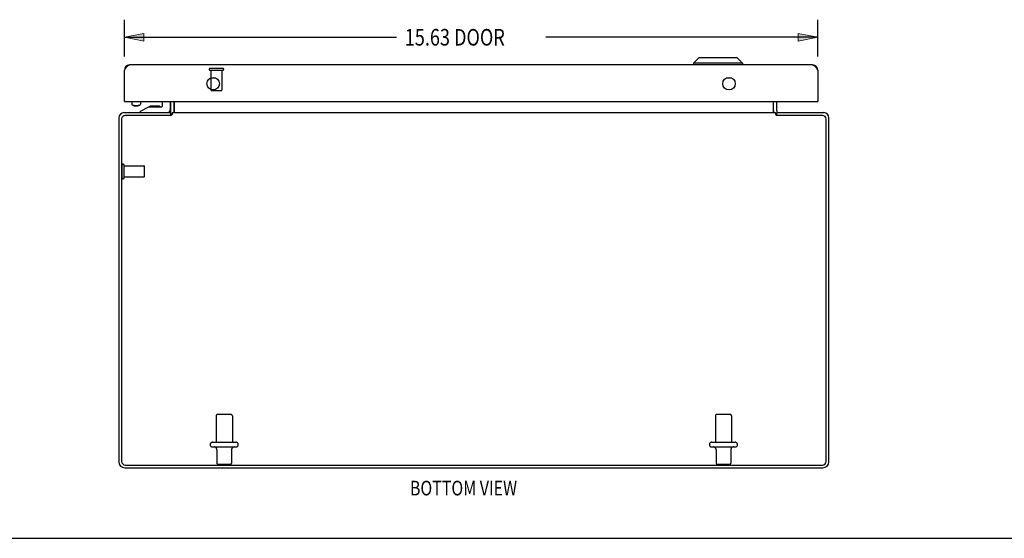
# Model space of a CAD drawing. Units: inches. Extents: x -33.1 to 41.6, y -18.7 to 29.7.
# Drawn here: x -18 to 4.2, y -18.7 to -7 of the extents above; entities that cross this region are included whole.
import ezdxf

# ---------------------------------------------------------------- set-up
doc = ezdxf.new("R2010")
doc.units = ezdxf.units.IN
doc.header["$MEASUREMENT"] = 0
for name, pattern in [('AI-Linetype-1604', [3.378239, 1.68912, -1.68912]), ('AI-Linetype-1605', [3.378239, 1.68912, -1.68912]), ('AI-Linetype-1606', [3.378239, 1.68912, -1.68912]), ('AI-Linetype-1607', [3.378239, 1.68912, -1.68912]), ('AI-Linetype-1608', [3.378239, 1.68912, -1.68912]), ('AI-Linetype-1609', [3.378239, 1.68912, -1.68912]), ('AI-Linetype-1610', [3.378239, 1.68912, -1.68912]), ('AI-Linetype-1611', [3.378239, 1.68912, -1.68912]), ('AI-Linetype-1612', [3.378239, 1.68912, -1.68912]), ('AI-Linetype-1613', [3.378239, 1.68912, -1.68912]), ('AI-Linetype-1614', [3.378239, 1.68912, -1.68912]), ('AI-Linetype-1615', [3.378239, 1.68912, -1.68912]), ('AI-Linetype-1616', [3.378239, 1.68912, -1.68912]), ('AI-Linetype-1617', [3.378239, 1.68912, -1.68912]), ('AI-Linetype-1768', [3.378239, 1.68912, -1.68912]), ('AI-Linetype-1769', [3.378239, 1.68912, -1.68912]), ('AI-Linetype-1770', [3.378239, 1.68912, -1.68912]), ('AI-Linetype-1771', [3.378239, 1.68912, -1.68912]), ('AI-Linetype-1772', [3.378239, 1.68912, -1.68912]), ('AI-Linetype-1773', [3.378239, 1.68912, -1.68912]), ('AI-Linetype-1774', [3.378239, 1.68912, -1.68912]), ('AI-Linetype-1775', [3.378239, 1.68912, -1.68912]), ('AI-Linetype-1776', [3.378239, 1.68912, -1.68912]), ('AI-Linetype-1777', [3.378239, 1.68912, -1.68912]), ('AI-Linetype-1778', [3.378239, 1.68912, -1.68912]), ('AI-Linetype-1779', [3.378239, 1.68912, -1.68912]), ('AI-Linetype-1780', [3.378239, 1.68912, -1.68912]), ('AI-Linetype-1781', [3.378239, 1.68912, -1.68912]), ('AI-Linetype-1782', [3.378239, 1.68912, -1.68912]), ('AI-Linetype-1783', [3.378239, 1.68912, -1.68912]), ('AI-Linetype-1784', [3.378239, 1.68912, -1.68912]), ('AI-Linetype-1785', [3.378239, 1.68912, -1.68912]), ('AI-Linetype-1786', [3.378239, 1.68912, -1.68912]), ('AI-Linetype-1787', [3.378239, 1.68912, -1.68912]), ('AI-Linetype-1788', [3.378239, 1.68912, -1.68912]), ('AI-Linetype-1789', [3.378239, 1.68912, -1.68912]), ('AI-Linetype-1790', [3.378239, 1.68912, -1.68912]), ('AI-Linetype-1791', [3.378239, 1.68912, -1.68912]), ('AI-Linetype-41', [3.378239, 1.68912, -1.68912]), ('AI-Linetype-42', [3.378239, 1.68912, -1.68912]), ('AI-Linetype-43', [3.378239, 1.68912, -1.68912]), ('AI-Linetype-44', [3.378239, 1.68912, -1.68912]), ('AI-Linetype-45', [3.378239, 1.68912, -1.68912]), ('AI-Linetype-46', [3.378239, 1.68912, -1.68912]), ('AI-Linetype-47', [3.378239, 1.68912, -1.68912]), ('AI-Linetype-48', [3.378239, 1.68912, -1.68912]), ('AI-Linetype-49', [3.378239, 1.68912, -1.68912]), ('AI-Linetype-50', [3.378239, 1.68912, -1.68912]), ('AI-Linetype-51', [3.378239, 1.68912, -1.68912]), ('AI-Linetype-52', [3.378239, 1.68912, -1.68912]), ('AI-Linetype-53', [3.378239, 1.68912, -1.68912]), ('AI-Linetype-54', [3.378239, 1.68912, -1.68912]), ('AI-Linetype-55', [3.378239, 1.68912, -1.68912]), ('AI-Linetype-56', [3.378239, 1.68912, -1.68912])]:
    doc.linetypes.add(name, pattern=pattern)
doc.layers.add('DEFAULT_2', color=7, linetype='Continuous')
doc.layers.add('DIMENSIONS', color=7, linetype='Continuous')

# ---------------------------------------------------------------- blocks, each defined once
blk = doc.blocks.new('block 44')
at = {"layer": 'DIMENSIONS', "color": 2, "insert": (-9.342, -7.577), "char_height": 0.37363, "attachment_point": 7}
blk.add_mtext('\\fMyriad Pro|b0|i0|c0|p34;\\W0.8;15.63 DOOR', dxfattribs=at)
blk = doc.blocks.new('block 45')
at = {"layer": 'DIMENSIONS', "color": 2, "lineweight": 25}
blk.add_lwpolyline([(-15.66, -7.824), (-15.66, -6.995)], dxfattribs=at)
blk = doc.blocks.new('block 46')
at = {"layer": 'DIMENSIONS', "color": 2, "lineweight": 25}
blk.add_lwpolyline([(-0.035, -7.824), (-0.035, -6.995)], dxfattribs=at)
blk = doc.blocks.new('block 47')
at = {"layer": 'DIMENSIONS', "color": 2, "lineweight": 25}
blk.add_lwpolyline([(-15.66, -7.39), (-9.529, -7.39)], dxfattribs=at)
blk = doc.blocks.new('block 48')
at = {"layer": 'DIMENSIONS', "color": 2, "lineweight": 25}
blk.add_lwpolyline([(-0.035, -7.39), (-6.167, -7.39)], dxfattribs=at)
blk = doc.blocks.new('block 50')
at = {"layer": 'DIMENSIONS'}
h = blk.add_hatch(color=2, dxfattribs=at)
h.dxf.hatch_style = 2
h.paths.add_polyline_path([(-15.66, -7.39), (-15.221, -7.478), (-15.221, -7.302)])
at = {"layer": 'DIMENSIONS', "lineweight": 0}
blk.add_lwpolyline([(-15.66, -7.39), (-15.221, -7.478), (-15.221, -7.302), (-15.66, -7.39)], dxfattribs=at)
blk = doc.blocks.new('block 49')
at = {"layer": 'DIMENSIONS'}
blk.add_blockref('block 50', (0, 0), dxfattribs=at)
blk = doc.blocks.new('block 52')
at = {"layer": 'DIMENSIONS'}
h = blk.add_hatch(color=2, dxfattribs=at)
h.dxf.hatch_style = 2
h.paths.add_polyline_path([(-0.035, -7.39), (-0.475, -7.302), (-0.475, -7.478)])
at = {"layer": 'DIMENSIONS', "lineweight": 0}
blk.add_lwpolyline([(-0.035, -7.39), (-0.475, -7.302), (-0.475, -7.478), (-0.035, -7.39)], dxfattribs=at)
blk = doc.blocks.new('block 51')
at = {"layer": 'DIMENSIONS'}
blk.add_blockref('block 52', (0, 0), dxfattribs=at)
blk = doc.blocks.new('block 43')
at = {"layer": 'DIMENSIONS'}
for name in ['block 45', 'block 46', 'block 49', 'block 44', 'block 51', 'block 47', 'block 48']:
    blk.add_blockref(name, (0, 0), dxfattribs=at)
blk = doc.blocks.new('block 184')
at = {"layer": 'DIMENSIONS', "color": 2, "insert": (-9.226, -17.71), "char_height": 0.32967, "attachment_point": 7}
blk.add_mtext('\\fMyriad Pro|b0|i0|c0|p34;\\W0.8;BOTTOM VIEW', dxfattribs=at)
blk = doc.blocks.new('block 191')
at = {"color": 7, "lineweight": 25}
blk.add_lwpolyline([(-33.113, -18.676), (41.613, -18.676)], dxfattribs=at)
blk = doc.blocks.new('block 545')
at = {"color": 3, "lineweight": 25}
blk.add_lwpolyline([(-15.66, -8.132), (-15.653, -8.121), (-15.65, -8.115), (-15.646, -8.109), (-15.643, -8.104), (-15.639, -8.099), (-15.636, -8.093), (-15.632, -8.088), (-15.628, -8.083), (-15.625, -8.078), (-15.621, -8.073), (-15.618, -8.068), (-15.614, -8.064), (-15.611, -8.059), (-15.607, -8.055), (-15.604, -8.051), (-15.6, -8.047), (-15.597, -8.043), (-15.593, -8.04), (-15.589, -8.036), (-15.586, -8.033), (-15.582, -8.03), (-15.579, -8.028), (-15.575, -8.025), (-15.572, -8.023), (-15.568, -8.021), (-15.565, -8.019), (-15.561, -8.018), (-15.558, -8.017), (-15.554, -8.016), (-15.55, -8.015), (-15.547, -8.015), (-15.543, -8.015)], dxfattribs=at)
blk = doc.blocks.new('block 546')
at = {"color": 3, "lineweight": 25}
blk.add_lwpolyline([(-15.785, -9.205), (-15.785, -16.952)], dxfattribs=at)
blk = doc.blocks.new('block 547')
at = {"color": 3, "lineweight": 25}
blk.add_lwpolyline([(-15.722, -9.231), (-15.722, -16.945)], dxfattribs=at)
blk = doc.blocks.new('block 548')
at = {"color": 253, "linetype": 'AI-Linetype-41', "lineweight": 25}
blk.add_lwpolyline([(-15.667, -10.537), (-15.667, -10.289)], dxfattribs=at)
blk = doc.blocks.new('block 549')
at = {"color": 3, "lineweight": 25}
blk.add_lwpolyline([(-15.66, -8.84), (-15.66, -8.132)], dxfattribs=at)
blk = doc.blocks.new('block 550')
at = {"color": 7, "lineweight": 25}
blk.add_lwpolyline([(-15.493, -8.84), (-15.493, -8.888)], dxfattribs=at)
blk = doc.blocks.new('block 551')
at = {"color": 7, "lineweight": 25}
blk.add_lwpolyline([(-15.3, -9.088), (-15.3, -9.058)], dxfattribs=at)
blk = doc.blocks.new('block 552')
at = {"color": 7, "lineweight": 25}
blk.add_lwpolyline([(-15.297, -8.84), (-15.297, -8.888)], dxfattribs=at)
blk = doc.blocks.new('block 553')
at = {"color": 7, "lineweight": 25}
blk.add_lwpolyline([(-15.297, -8.888), (-15.298, -8.894), (-15.304, -8.905), (-15.315, -8.916)], dxfattribs=at)
blk = doc.blocks.new('block 554')
at = {"color": 3, "lineweight": 25}
blk.add_lwpolyline([(-14.583, -9.126), (-14.585, -9.128), (-14.588, -9.13), (-14.59, -9.133), (-14.592, -9.135), (-14.594, -9.137), (-14.596, -9.139), (-14.601, -9.143)], dxfattribs=at)
blk = doc.blocks.new('block 555')
at = {"color": 7, "lineweight": 25}
blk.add_lwpolyline([(-14.802, -8.943), (-14.802, -8.84)], dxfattribs=at)
blk = doc.blocks.new('block 556')
at = {"color": 7, "lineweight": 25}
blk.add_lwpolyline([(-14.632, -8.84), (-14.632, -9.028)], dxfattribs=at)
blk = doc.blocks.new('block 557')
at = {"color": 7, "lineweight": 25}
blk.add_lwpolyline([(-14.61, -9.151), (-14.61, -9.088)], dxfattribs=at)
blk = doc.blocks.new('block 558')
at = {"color": 3, "lineweight": 25}
blk.add_lwpolyline([(-14.61, -9.046), (-14.61, -8.84)], dxfattribs=at)
blk = doc.blocks.new('block 559')
at = {"color": 3, "lineweight": 25}
blk.add_lwpolyline([(-14.583, -9.088), (-14.583, -9.126)], dxfattribs=at)
blk = doc.blocks.new('block 560')
at = {"color": 7, "lineweight": 25}
blk.add_lwpolyline([(-14.535, -9.046), (-14.535, -8.84)], dxfattribs=at)
blk = doc.blocks.new('block 561')
at = {"color": 3, "lineweight": 25}
blk.add_lwpolyline([(-14.533, -9.081), (-14.533, -8.84)], dxfattribs=at)
blk = doc.blocks.new('block 562')
at = {"color": 3, "lineweight": 25}
blk.add_lwpolyline([(-14.601, -9.143), (-14.603, -9.145), (-14.605, -9.147), (-14.607, -9.149), (-14.608, -9.151)], dxfattribs=at)
blk = doc.blocks.new('block 563')
at = {"color": 7, "lineweight": 25}
blk.add_lwpolyline([(-15.336, -8.931), (-15.315, -8.916)], dxfattribs=at)
blk = doc.blocks.new('block 564')
at = {"color": 7, "lineweight": 25}
blk.add_lwpolyline([(-15.315, -8.916), (-15.33, -8.925)], dxfattribs=at)
blk = doc.blocks.new('block 565')
at = {"color": 7, "lineweight": 25}
blk.add_lwpolyline([(-15.336, -8.931), (-15.347, -8.937), (-15.362, -8.942), (-15.378, -8.945), (-15.395, -8.946)], dxfattribs=at)
blk = doc.blocks.new('block 566')
at = {"color": 7, "lineweight": 25}
blk.add_lwpolyline([(-15.3, -9.058), (-15.107, -8.958)], dxfattribs=at)
blk = doc.blocks.new('block 567')
at = {"color": 253, "linetype": 'AI-Linetype-42', "lineweight": 25}
blk.add_lwpolyline([(-13.709, -8.133), (-13.709, -8.58)], dxfattribs=at)
blk = doc.blocks.new('block 568')
at = {"color": 253, "linetype": 'AI-Linetype-43', "lineweight": 25}
blk.add_lwpolyline([(-13.593, -15.918), (-13.593, -16.513)], dxfattribs=at)
blk = doc.blocks.new('block 569')
at = {"color": 253, "linetype": 'AI-Linetype-44', "lineweight": 25}
blk.add_lwpolyline([(-13.576, -16.681), (-13.576, -16.983)], dxfattribs=at)
blk = doc.blocks.new('block 570')
at = {"color": 253, "linetype": 'AI-Linetype-45', "lineweight": 25}
blk.add_lwpolyline([(-13.461, -8.133), (-13.461, -8.58)], dxfattribs=at)
blk = doc.blocks.new('block 571')
at = {"color": 253, "linetype": 'AI-Linetype-46', "lineweight": 25}
blk.add_lwpolyline([(-13.244, -16.681), (-13.244, -16.983)], dxfattribs=at)
blk = doc.blocks.new('block 572')
at = {"color": 3, "lineweight": 25}
blk.add_lwpolyline([(-14.549, -9.086), (-14.552, -9.087), (-14.554, -9.087), (-14.556, -9.088)], dxfattribs=at)
blk = doc.blocks.new('block 573')
at = {"color": 3, "lineweight": 25}
blk.add_lwpolyline([(-14.629, -9.081), (-14.628, -9.08), (-14.627, -9.08), (-14.625, -9.081), (-14.623, -9.082), (-14.62, -9.084), (-14.618, -9.085), (-14.615, -9.086), (-14.612, -9.087), (-14.61, -9.088)], dxfattribs=at)
blk = doc.blocks.new('block 574')
at = {"color": 7, "lineweight": 25}
blk.add_lwpolyline([(-15.33, -8.925), (-15.35, -8.931), (-15.372, -8.935), (-15.395, -8.937)], dxfattribs=at)
blk = doc.blocks.new('block 575')
at = {"color": 253, "linetype": 'AI-Linetype-47', "lineweight": 25}
blk.add_lwpolyline([(-13.227, -15.918), (-13.227, -16.513)], dxfattribs=at)
blk = doc.blocks.new('block 576')
at = {"color": 3, "lineweight": 25}
blk.add_lwpolyline([(-15.649, -17.088), (0.079, -17.088)], dxfattribs=at)
blk = doc.blocks.new('block 577')
at = {"color": 3, "lineweight": 25}
blk.add_lwpolyline([(-15.642, -17.025), (0.072, -17.025)], dxfattribs=at)
blk = doc.blocks.new('block 578')
at = {"color": 253, "linetype": 'AI-Linetype-48', "lineweight": 25}
blk.add_lwpolyline([(-13.593, -16.513), (-13.227, -16.513)], dxfattribs=at)
blk = doc.blocks.new('block 579')
at = {"color": 253, "linetype": 'AI-Linetype-49', "lineweight": 25}
blk.add_lwpolyline([(-2.343, -16.513), (-1.977, -16.513)], dxfattribs=at)
blk = doc.blocks.new('block 580')
at = {"color": 7, "lineweight": 25}
blk.add_lwpolyline([(-14.593, -9.136), (-14.61, -9.11)], dxfattribs=at)
blk = doc.blocks.new('block 581')
at = {"color": 7, "lineweight": 25}
blk.add_lwpolyline([(-15.475, -8.916), (-15.487, -8.905), (-15.493, -8.894), (-15.493, -8.888)], dxfattribs=at)
blk = doc.blocks.new('block 582')
at = {"color": 7, "lineweight": 25}
blk.add_lwpolyline([(-15.455, -8.931), (-15.475, -8.916)], dxfattribs=at)
blk = doc.blocks.new('block 583')
at = {"color": 7, "lineweight": 25}
blk.add_lwpolyline([(-2.718, -7.857), (-2.836, -7.975)], dxfattribs=at)
blk = doc.blocks.new('block 584')
at = {"color": 7, "lineweight": 25}
blk.add_lwpolyline([(-15.441, -8.931), (-15.46, -8.925), (-15.475, -8.916)], dxfattribs=at)
blk = doc.blocks.new('block 585')
at = {"color": 3, "lineweight": 25}
blk.add_lwpolyline([(-1.037, -9.081), (-1.036, -9.08), (-1.034, -9.08), (-1.031, -9.081), (-1.029, -9.082), (-1.026, -9.083), (-1.024, -9.084), (-1.021, -9.086)], dxfattribs=at)
blk = doc.blocks.new('block 586')
at = {"color": 3, "lineweight": 25}
blk.add_lwpolyline([(-14.533, -9.081), (-14.535, -9.08), (-14.537, -9.08), (-14.54, -9.081), (-14.542, -9.082), (-14.544, -9.083), (-14.547, -9.084), (-14.549, -9.086)], dxfattribs=at)
blk = doc.blocks.new('block 587')
at = {"color": 253, "linetype": 'AI-Linetype-50', "lineweight": 25}
blk.add_lwpolyline([(-15.667, -10.537), (-15.22, -10.537)], dxfattribs=at)
blk = doc.blocks.new('block 588')
at = {"color": 253, "linetype": 'AI-Linetype-51', "lineweight": 25}
blk.add_lwpolyline([(-15.667, -10.289), (-15.22, -10.289)], dxfattribs=at)
blk = doc.blocks.new('block 589')
at = {"color": 7, "lineweight": 25}
blk.add_lwpolyline([(-0.037, -8.11), (-0.048, -8.112)], dxfattribs=at)
blk = doc.blocks.new('block 590')
at = {"color": 7, "lineweight": 25}
blk.add_lwpolyline([(-15.395, -8.946), (-15.413, -8.945), (-15.429, -8.942), (-15.444, -8.937), (-15.455, -8.931)], dxfattribs=at)
blk = doc.blocks.new('block 591')
at = {"color": 7, "lineweight": 25}
blk.add_lwpolyline([(-15.395, -8.937), (-15.419, -8.935), (-15.441, -8.931)], dxfattribs=at)
blk = doc.blocks.new('block 592')
at = {"color": 7, "lineweight": 25}
blk.add_lwpolyline([(-15.658, -8.11), (-15.648, -8.112)], dxfattribs=at)
blk = doc.blocks.new('block 593')
at = {"color": 3, "lineweight": 25}
blk.add_lwpolyline([(0.072, -9.151), (-0.962, -9.151)], dxfattribs=at)
blk = doc.blocks.new('block 594')
at = {"color": 3, "lineweight": 25}
blk.add_lwpolyline([(-14.608, -9.151), (-15.642, -9.151)], dxfattribs=at)
blk = doc.blocks.new('block 595')
at = {"color": 3, "lineweight": 25}
blk.add_lwpolyline([(-15.668, -9.088), (-14.61, -9.088)], dxfattribs=at)
blk = doc.blocks.new('block 596')
at = {"color": 3, "lineweight": 25}
blk.add_lwpolyline([(-14.583, -9.088), (-0.987, -9.088)], dxfattribs=at)
blk = doc.blocks.new('block 597')
at = {"color": 3, "lineweight": 25}
blk.add_lwpolyline([(-0.96, -9.088), (0.098, -9.088)], dxfattribs=at)
blk = doc.blocks.new('block 598')
at = {"color": 7, "lineweight": 25}
blk.add_lwpolyline([(-15.107, -8.958), (-14.817, -8.958)], dxfattribs=at)
blk = doc.blocks.new('block 599')
at = {"color": 7, "lineweight": 25}
blk.add_lwpolyline([(-14.902, -8.942), (-14.972, -8.942)], dxfattribs=at)
blk = doc.blocks.new('block 600')
at = {"color": 7, "lineweight": 25}
blk.add_lwpolyline([(-15.645, -8.84), (-15.66, -8.84)], dxfattribs=at)
blk = doc.blocks.new('block 601')
at = {"color": 3, "lineweight": 25}
blk.add_lwpolyline([(-15.645, -8.84), (-0.05, -8.84)], dxfattribs=at)
blk = doc.blocks.new('block 602')
at = {"color": 7, "lineweight": 25}
blk.add_lwpolyline([(-0.05, -8.84), (-0.035, -8.84)], dxfattribs=at)
blk = doc.blocks.new('block 603')
at = {"color": 7, "lineweight": 25}
blk.add_lwpolyline([(-0.035, -8.836), (-0.04, -8.836)], dxfattribs=at)
blk = doc.blocks.new('block 604')
at = {"color": 7, "lineweight": 25}
blk.add_lwpolyline([(-15.66, -8.836), (-15.655, -8.836)], dxfattribs=at)
blk = doc.blocks.new('block 605')
at = {"color": 7, "lineweight": 25}
blk.add_lwpolyline([(-14.972, -8.942), (-15.042, -8.942)], dxfattribs=at)
blk = doc.blocks.new('block 606')
at = {"color": 7, "lineweight": 25}
blk.add_lwpolyline([(-0.977, -9.136), (-0.96, -9.11)], dxfattribs=at)
blk = doc.blocks.new('block 607')
at = {"color": 7, "lineweight": 25}
blk.add_lwpolyline([(-1.98, -8.308), (-2.091, -8.308)], dxfattribs=at)
blk = doc.blocks.new('block 608')
at = {"color": 7, "lineweight": 25}
blk.add_lwpolyline([(-13.605, -8.308), (-13.716, -8.308)], dxfattribs=at)
blk = doc.blocks.new('block 609')
at = {"color": 253, "linetype": 'AI-Linetype-52', "lineweight": 25}
blk.add_lwpolyline([(-13.709, -8.133), (-13.461, -8.133)], dxfattribs=at)
blk = doc.blocks.new('block 610')
at = {"color": 7, "lineweight": 25}
blk.add_lwpolyline([(-2.836, -7.975), (-2.836, -8.015)], dxfattribs=at)
blk = doc.blocks.new('block 611')
at = {"color": 3, "lineweight": 25}
blk.add_lwpolyline([(-0.152, -8.015), (-15.543, -8.015)], dxfattribs=at)
blk = doc.blocks.new('block 612')
at = {"color": 7, "lineweight": 25}
blk.add_lwpolyline([(-1.733, -7.975), (-2.836, -7.975)], dxfattribs=at)
blk = doc.blocks.new('block 613')
at = {"color": 7, "lineweight": 25}
blk.add_lwpolyline([(-1.852, -7.857), (-2.718, -7.857)], dxfattribs=at)
blk = doc.blocks.new('block 614')
at = {"color": 3, "lineweight": 25}
blk.add_lwpolyline([(-0.152, -8.015), (-0.149, -8.015), (-0.145, -8.015), (-0.142, -8.016), (-0.138, -8.017), (-0.135, -8.018), (-0.131, -8.019), (-0.128, -8.021), (-0.124, -8.023), (-0.12, -8.025), (-0.117, -8.028), (-0.113, -8.03), (-0.11, -8.033), (-0.106, -8.036), (-0.103, -8.04), (-0.099, -8.043), (-0.096, -8.047), (-0.092, -8.051), (-0.089, -8.055), (-0.085, -8.059), (-0.081, -8.064), (-0.078, -8.068), (-0.074, -8.073), (-0.071, -8.078), (-0.067, -8.083), (-0.064, -8.088), (-0.06, -8.093), (-0.057, -8.099), (-0.053, -8.104), (-0.05, -8.109), (-0.046, -8.115), (-0.042, -8.121)], dxfattribs=at)
blk = doc.blocks.new('block 615')
at = {"color": 253, "linetype": 'AI-Linetype-53', "lineweight": 25}
blk.add_lwpolyline([(-2.343, -15.918), (-2.343, -16.513)], dxfattribs=at)
blk = doc.blocks.new('block 616')
at = {"color": 253, "linetype": 'AI-Linetype-54', "lineweight": 25}
blk.add_lwpolyline([(-2.326, -16.681), (-2.326, -16.983)], dxfattribs=at)
blk = doc.blocks.new('block 617')
at = {"color": 253, "linetype": 'AI-Linetype-55', "lineweight": 25}
blk.add_lwpolyline([(-1.994, -16.681), (-1.994, -16.983)], dxfattribs=at)
blk = doc.blocks.new('block 618')
at = {"color": 253, "linetype": 'AI-Linetype-56', "lineweight": 25}
blk.add_lwpolyline([(-1.977, -15.918), (-1.977, -16.513)], dxfattribs=at)
blk = doc.blocks.new('block 619')
at = {"color": 7, "lineweight": 25}
blk.add_lwpolyline([(-1.733, -7.975), (-1.733, -8.015)], dxfattribs=at)
blk = doc.blocks.new('block 620')
at = {"color": 3, "lineweight": 25}
blk.add_lwpolyline([(-0.941, -9.081), (-0.942, -9.08), (-0.944, -9.08), (-0.946, -9.081), (-0.948, -9.082), (-0.95, -9.084), (-0.953, -9.085), (-0.956, -9.086), (-0.958, -9.087), (-0.96, -9.088)], dxfattribs=at)
blk = doc.blocks.new('block 621')
at = {"color": 3, "lineweight": 25}
blk.add_lwpolyline([(-1.021, -9.086), (-1.019, -9.087), (-1.016, -9.087), (-1.014, -9.088)], dxfattribs=at)
blk = doc.blocks.new('block 622')
at = {"color": 3, "lineweight": 25}
blk.add_lwpolyline([(-1.037, -8.84), (-1.037, -9.081)], dxfattribs=at)
blk = doc.blocks.new('block 623')
at = {"color": 7, "lineweight": 25}
blk.add_lwpolyline([(-1.035, -9.046), (-1.035, -8.84)], dxfattribs=at)
blk = doc.blocks.new('block 624')
at = {"color": 3, "lineweight": 25}
blk.add_lwpolyline([(-0.987, -9.088), (-0.987, -9.126)], dxfattribs=at)
blk = doc.blocks.new('block 625')
at = {"color": 7, "lineweight": 25}
blk.add_lwpolyline([(-0.96, -9.151), (-0.96, -9.088)], dxfattribs=at)
blk = doc.blocks.new('block 626')
at = {"color": 3, "lineweight": 25}
blk.add_lwpolyline([(-0.96, -9.046), (-0.96, -8.84)], dxfattribs=at)
blk = doc.blocks.new('block 627')
at = {"color": 3, "lineweight": 25}
blk.add_lwpolyline([(-0.974, -9.139), (-0.97, -9.143), (-0.968, -9.145), (-0.966, -9.147), (-0.964, -9.149), (-0.962, -9.151)], dxfattribs=at)
blk = doc.blocks.new('block 628')
at = {"color": 7, "lineweight": 25}
blk.add_lwpolyline([(-1.852, -7.857), (-1.733, -7.975)], dxfattribs=at)
blk = doc.blocks.new('block 629')
at = {"color": 3, "lineweight": 25}
blk.add_lwpolyline([(-0.987, -9.126), (-0.985, -9.128), (-0.983, -9.13), (-0.981, -9.133), (-0.979, -9.135), (-0.977, -9.137), (-0.974, -9.139)], dxfattribs=at)
blk = doc.blocks.new('block 630')
at = {"color": 3, "lineweight": 25}
blk.add_lwpolyline([(-0.035, -8.132), (-0.035, -8.84)], dxfattribs=at)
blk = doc.blocks.new('block 631')
at = {"color": 3, "lineweight": 25}
blk.add_lwpolyline([(0.152, -16.945), (0.152, -9.231)], dxfattribs=at)
blk = doc.blocks.new('block 632')
at = {"color": 3, "lineweight": 25}
blk.add_lwpolyline([(0.215, -16.952), (0.215, -9.205)], dxfattribs=at)
blk = doc.blocks.new('block 633')
at = {"color": 3, "lineweight": 25}
blk.add_lwpolyline([(-0.042, -8.121), (-0.035, -8.132)], dxfattribs=at)
blk = doc.blocks.new('block 727')
at = {"color": 3, "lineweight": 25}
blk.add_open_spline([(-15.785, -16.952), (-15.785, -17.027), (-15.724, -17.088), (-15.649, -17.088)], degree=3, dxfattribs=at)
blk = doc.blocks.new('block 728')
at = {"color": 3, "lineweight": 25}
blk.add_open_spline([(-15.722, -16.945), (-15.722, -16.989), (-15.687, -17.025), (-15.642, -17.025)], degree=3, dxfattribs=at)
blk = doc.blocks.new('block 729')
at = {"color": 3, "lineweight": 25}
blk.add_open_spline([(-13.52, -8.437), (-13.52, -8.359), (-13.583, -8.296), (-13.66, -8.296), (-13.738, -8.296), (-13.801, -8.359), (-13.801, -8.437), (-13.801, -8.514), (-13.738, -8.577), (-13.66, -8.577), (-13.583, -8.577), (-13.52, -8.514), (-13.52, -8.437), (-13.52, -8.437), (-13.52, -8.437), (-13.52, -8.437)], degree=3, knots=[0, 0, 0, 0, 1, 1, 1, 2, 2, 2, 3, 3, 3, 4, 4, 4, 5, 5, 5, 5], dxfattribs=at)
blk = doc.blocks.new('block 730')
at = {"color": 7, "lineweight": 25}
blk.add_open_spline([(-14.541, -9.081), (-14.537, -9.07), (-14.535, -9.058), (-14.535, -9.046)], degree=3, dxfattribs=at)
blk = doc.blocks.new('block 731')
at = {"color": 3, "lineweight": 25}
blk.add_open_spline([(-15.543, -8.015), (-15.608, -8.015), (-15.66, -8.067), (-15.66, -8.132)], degree=3, dxfattribs=at)
blk = doc.blocks.new('block 732')
at = {"color": 3, "lineweight": 25}
blk.add_open_spline([(-15.668, -9.088), (-15.733, -9.088), (-15.785, -9.14), (-15.785, -9.205)], degree=3, dxfattribs=at)
blk = doc.blocks.new('block 733')
at = {"color": 7, "lineweight": 25}
blk.add_open_spline([(-14.851, -8.957), (-14.866, -8.947), (-14.884, -8.942), (-14.902, -8.942)], degree=3, dxfattribs=at)
blk = doc.blocks.new('block 734')
at = {"color": 7, "lineweight": 25}
blk.add_open_spline([(-15.042, -8.942), (-15.06, -8.942), (-15.078, -8.947), (-15.093, -8.957)], degree=3, dxfattribs=at)
blk = doc.blocks.new('block 735')
at = {"color": 3, "lineweight": 25}
blk.add_open_spline([(-15.642, -9.151), (-15.687, -9.151), (-15.722, -9.186), (-15.722, -9.231)], degree=3, dxfattribs=at)
blk = doc.blocks.new('block 736')
at = {"color": 7, "lineweight": 25}
blk.add_open_spline([(-14.692, -9.088), (-14.659, -9.088), (-14.632, -9.061), (-14.632, -9.028)], degree=3, dxfattribs=at)
blk = doc.blocks.new('block 737')
at = {"color": 3, "lineweight": 25}
blk.add_open_spline([(-14.652, -9.088), (-14.629, -9.088), (-14.61, -9.069), (-14.61, -9.046)], degree=3, dxfattribs=at)
blk = doc.blocks.new('block 738')
at = {"color": 7, "lineweight": 25}
blk.add_open_spline([(-14.817, -8.958), (-14.809, -8.958), (-14.802, -8.951), (-14.802, -8.943)], degree=3, dxfattribs=at)
blk = doc.blocks.new('block 739')
at = {"color": 3, "lineweight": 25}
blk.add_open_spline([(-15.66, -8.825), (-15.66, -8.833), (-15.654, -8.84), (-15.645, -8.84)], degree=3, dxfattribs=at)
blk = doc.blocks.new('block 740')
at = {"color": 3, "lineweight": 25}
blk.add_open_spline([(0.079, -17.088), (0.154, -17.088), (0.215, -17.027), (0.215, -16.952)], degree=3, dxfattribs=at)
blk = doc.blocks.new('block 741')
at = {"color": 3, "lineweight": 25}
blk.add_open_spline([(0.072, -17.025), (0.116, -17.025), (0.152, -16.989), (0.152, -16.945)], degree=3, dxfattribs=at)
blk = doc.blocks.new('block 742')
at = {"color": 3, "lineweight": 25}
blk.add_open_spline([(-1.895, -8.437), (-1.895, -8.359), (-1.958, -8.296), (-2.035, -8.296), (-2.113, -8.296), (-2.176, -8.359), (-2.176, -8.437), (-2.176, -8.514), (-2.113, -8.577), (-2.035, -8.577), (-1.958, -8.577), (-1.895, -8.514), (-1.895, -8.437), (-1.895, -8.437), (-1.895, -8.437), (-1.895, -8.437)], degree=3, knots=[0, 0, 0, 0, 1, 1, 1, 2, 2, 2, 3, 3, 3, 4, 4, 4, 5, 5, 5, 5], dxfattribs=at)
blk = doc.blocks.new('block 743')
at = {"color": 7, "lineweight": 25}
blk.add_open_spline([(-1.035, -9.046), (-1.035, -9.058), (-1.033, -9.07), (-1.03, -9.081)], degree=3, dxfattribs=at)
blk = doc.blocks.new('block 744')
at = {"color": 3, "lineweight": 25}
blk.add_open_spline([(-0.035, -8.132), (-0.035, -8.067), (-0.088, -8.015), (-0.152, -8.015)], degree=3, dxfattribs=at)
blk = doc.blocks.new('block 745')
at = {"color": 3, "lineweight": 25}
blk.add_open_spline([(0.215, -9.205), (0.215, -9.14), (0.162, -9.088), (0.098, -9.088)], degree=3, dxfattribs=at)
blk = doc.blocks.new('block 746')
at = {"color": 3, "lineweight": 25}
blk.add_open_spline([(0.152, -9.231), (0.152, -9.186), (0.116, -9.151), (0.072, -9.151)], degree=3, dxfattribs=at)
blk = doc.blocks.new('block 747')
at = {"color": 3, "lineweight": 25}
blk.add_open_spline([(-0.96, -9.046), (-0.96, -9.069), (-0.942, -9.088), (-0.918, -9.088)], degree=3, dxfattribs=at)
blk = doc.blocks.new('block 748')
at = {"color": 3, "lineweight": 25}
blk.add_open_spline([(-0.05, -8.84), (-0.042, -8.84), (-0.035, -8.833), (-0.035, -8.825)], degree=3, dxfattribs=at)
blk = doc.blocks.new('block 2298')
at = {"layer": 'DEFAULT_2', "color": 253, "linetype": 'AI-Linetype-1604', "lineweight": 25}
blk.add_lwpolyline([(-15.71, -10.555), (-15.71, -10.271)], dxfattribs=at)
blk = doc.blocks.new('block 2299')
at = {"layer": 'DEFAULT_2', "color": 253, "linetype": 'AI-Linetype-1605', "lineweight": 25}
blk.add_lwpolyline([(-15.667, -10.555), (-15.667, -10.271)], dxfattribs=at)
blk = doc.blocks.new('block 2300')
at = {"layer": 'DEFAULT_2', "color": 253, "linetype": 'AI-Linetype-1606', "lineweight": 25}
blk.add_lwpolyline([(-15.21, -10.526), (-15.21, -10.299)], dxfattribs=at)
blk = doc.blocks.new('block 2301')
at = {"layer": 'DEFAULT_2', "color": 253, "linetype": 'AI-Linetype-1607', "lineweight": 25}
blk.add_lwpolyline([(-2.024, -17.013), (-2.296, -17.013)], dxfattribs=at)
blk = doc.blocks.new('block 2302')
at = {"layer": 'DEFAULT_2', "color": 253, "linetype": 'AI-Linetype-1608', "lineweight": 25}
blk.add_lwpolyline([(-13.274, -17.013), (-13.546, -17.013)], dxfattribs=at)
blk = doc.blocks.new('block 2303')
at = {"layer": 'DEFAULT_2', "color": 253, "linetype": 'AI-Linetype-1609', "lineweight": 25}
blk.add_lwpolyline([(-13.675, -16.619), (-13.146, -16.619)], dxfattribs=at)
blk = doc.blocks.new('block 2304')
at = {"layer": 'DEFAULT_2', "color": 253, "linetype": 'AI-Linetype-1610', "lineweight": 25}
blk.add_lwpolyline([(-2.425, -16.619), (-1.896, -16.619)], dxfattribs=at)
blk = doc.blocks.new('block 2305')
at = {"layer": 'DEFAULT_2', "color": 253, "linetype": 'AI-Linetype-1611', "lineweight": 25}
blk.add_lwpolyline([(-13.675, -16.513), (-13.146, -16.513)], dxfattribs=at)
blk = doc.blocks.new('block 2306')
at = {"layer": 'DEFAULT_2', "color": 253, "linetype": 'AI-Linetype-1612', "lineweight": 25}
blk.add_lwpolyline([(-2.425, -16.513), (-1.896, -16.513)], dxfattribs=at)
blk = doc.blocks.new('block 2307')
at = {"layer": 'DEFAULT_2', "color": 253, "linetype": 'AI-Linetype-1613', "lineweight": 25}
blk.add_lwpolyline([(-2.007, -15.888), (-2.313, -15.888)], dxfattribs=at)
blk = doc.blocks.new('block 2308')
at = {"layer": 'DEFAULT_2', "color": 253, "linetype": 'AI-Linetype-1614', "lineweight": 25}
blk.add_lwpolyline([(-13.257, -15.888), (-13.563, -15.888)], dxfattribs=at)
blk = doc.blocks.new('block 2309')
at = {"layer": 'DEFAULT_2', "color": 253, "linetype": 'AI-Linetype-1615', "lineweight": 25}
blk.add_lwpolyline([(-13.699, -8.59), (-13.472, -8.59)], dxfattribs=at)
blk = doc.blocks.new('block 2310')
at = {"layer": 'DEFAULT_2', "color": 253, "linetype": 'AI-Linetype-1616', "lineweight": 25}
blk.add_lwpolyline([(-13.727, -8.133), (-13.443, -8.133)], dxfattribs=at)
blk = doc.blocks.new('block 2311')
at = {"layer": 'DEFAULT_2', "color": 253, "linetype": 'AI-Linetype-1617', "lineweight": 25}
blk.add_lwpolyline([(-13.727, -8.09), (-13.443, -8.09)], dxfattribs=at)
blk = doc.blocks.new('block 2462')
at = {"layer": 'DEFAULT_2', "color": 253, "linetype": 'AI-Linetype-1768', "lineweight": 25}
blk.add_open_spline([(-13.182, -16.619), (-13.216, -16.619), (-13.244, -16.647), (-13.244, -16.681)], degree=3, dxfattribs=at)
blk = doc.blocks.new('block 2463')
at = {"layer": 'DEFAULT_2', "color": 253, "linetype": 'AI-Linetype-1769', "lineweight": 25}
blk.add_open_spline([(-13.576, -16.681), (-13.576, -16.647), (-13.604, -16.619), (-13.639, -16.619)], degree=3, dxfattribs=at)
blk = doc.blocks.new('block 2464')
at = {"layer": 'DEFAULT_2', "color": 253, "linetype": 'AI-Linetype-1770', "lineweight": 25}
blk.add_open_spline([(-13.675, -16.513), (-13.704, -16.513), (-13.728, -16.536), (-13.728, -16.566), (-13.728, -16.595), (-13.704, -16.619), (-13.675, -16.619)], degree=3, knots=[0, 0, 0, 0, 1, 1, 1, 2, 2, 2, 2], dxfattribs=at)
blk = doc.blocks.new('block 2465')
at = {"layer": 'DEFAULT_2', "color": 253, "linetype": 'AI-Linetype-1771', "lineweight": 25}
blk.add_open_spline([(-13.146, -16.619), (-13.117, -16.619), (-13.093, -16.595), (-13.093, -16.566), (-13.093, -16.536), (-13.117, -16.513), (-13.146, -16.513)], degree=3, knots=[0, 0, 0, 0, 1, 1, 1, 2, 2, 2, 2], dxfattribs=at)
blk = doc.blocks.new('block 2466')
at = {"layer": 'DEFAULT_2', "color": 253, "linetype": 'AI-Linetype-1772', "lineweight": 25}
blk.add_open_spline([(-13.563, -15.888), (-13.58, -15.888), (-13.593, -15.901), (-13.593, -15.918)], degree=3, dxfattribs=at)
blk = doc.blocks.new('block 2467')
at = {"layer": 'DEFAULT_2', "color": 253, "linetype": 'AI-Linetype-1773', "lineweight": 25}
blk.add_open_spline([(-13.227, -15.918), (-13.227, -15.901), (-13.241, -15.888), (-13.257, -15.888)], degree=3, dxfattribs=at)
blk = doc.blocks.new('block 2468')
at = {"layer": 'DEFAULT_2', "color": 253, "linetype": 'AI-Linetype-1774', "lineweight": 25}
blk.add_open_spline([(-13.576, -16.983), (-13.576, -16.999), (-13.563, -17.013), (-13.546, -17.013)], degree=3, dxfattribs=at)
blk = doc.blocks.new('block 2469')
at = {"layer": 'DEFAULT_2', "color": 253, "linetype": 'AI-Linetype-1775', "lineweight": 25}
blk.add_open_spline([(-13.274, -17.013), (-13.258, -17.013), (-13.244, -16.999), (-13.244, -16.983)], degree=3, dxfattribs=at)
blk = doc.blocks.new('block 2470')
at = {"layer": 'DEFAULT_2', "color": 253, "linetype": 'AI-Linetype-1776', "lineweight": 25}
blk.add_open_spline([(-15.667, -10.271), (-15.667, -10.259), (-15.677, -10.249), (-15.689, -10.249), (-15.701, -10.249), (-15.71, -10.259), (-15.71, -10.271)], degree=3, knots=[0, 0, 0, 0, 1, 1, 1, 2, 2, 2, 2], dxfattribs=at)
blk = doc.blocks.new('block 2471')
at = {"layer": 'DEFAULT_2', "color": 253, "linetype": 'AI-Linetype-1777', "lineweight": 25}
blk.add_open_spline([(-15.71, -10.555), (-15.71, -10.567), (-15.701, -10.576), (-15.689, -10.576), (-15.677, -10.576), (-15.667, -10.567), (-15.667, -10.555)], degree=3, knots=[0, 0, 0, 0, 1, 1, 1, 2, 2, 2, 2], dxfattribs=at)
blk = doc.blocks.new('block 2472')
at = {"layer": 'DEFAULT_2', "color": 253, "linetype": 'AI-Linetype-1778', "lineweight": 25}
blk.add_open_spline([(-13.443, -8.133), (-13.431, -8.133), (-13.422, -8.123), (-13.422, -8.111), (-13.422, -8.099), (-13.431, -8.09), (-13.443, -8.09)], degree=3, knots=[0, 0, 0, 0, 1, 1, 1, 2, 2, 2, 2], dxfattribs=at)
blk = doc.blocks.new('block 2473')
at = {"layer": 'DEFAULT_2', "color": 253, "linetype": 'AI-Linetype-1779', "lineweight": 25}
blk.add_open_spline([(-13.727, -8.09), (-13.739, -8.09), (-13.749, -8.099), (-13.749, -8.111), (-13.749, -8.123), (-13.739, -8.133), (-13.727, -8.133)], degree=3, knots=[0, 0, 0, 0, 1, 1, 1, 2, 2, 2, 2], dxfattribs=at)
blk = doc.blocks.new('block 2474')
at = {"layer": 'DEFAULT_2', "color": 253, "linetype": 'AI-Linetype-1780', "lineweight": 25}
blk.add_open_spline([(-15.21, -10.299), (-15.21, -10.293), (-15.215, -10.289), (-15.22, -10.289)], degree=3, dxfattribs=at)
blk = doc.blocks.new('block 2475')
at = {"layer": 'DEFAULT_2', "color": 253, "linetype": 'AI-Linetype-1781', "lineweight": 25}
blk.add_open_spline([(-15.22, -10.537), (-15.215, -10.537), (-15.21, -10.532), (-15.21, -10.527)], degree=3, dxfattribs=at)
blk = doc.blocks.new('block 2476')
at = {"layer": 'DEFAULT_2', "color": 253, "linetype": 'AI-Linetype-1782', "lineweight": 25}
blk.add_open_spline([(-13.471, -8.59), (-13.466, -8.59), (-13.461, -8.585), (-13.461, -8.58)], degree=3, dxfattribs=at)
blk = doc.blocks.new('block 2477')
at = {"layer": 'DEFAULT_2', "color": 253, "linetype": 'AI-Linetype-1783', "lineweight": 25}
blk.add_open_spline([(-13.709, -8.58), (-13.709, -8.585), (-13.705, -8.59), (-13.699, -8.59)], degree=3, dxfattribs=at)
blk = doc.blocks.new('block 2478')
at = {"layer": 'DEFAULT_2', "color": 253, "linetype": 'AI-Linetype-1784', "lineweight": 25}
blk.add_open_spline([(-2.326, -16.681), (-2.326, -16.647), (-2.354, -16.619), (-2.389, -16.619)], degree=3, dxfattribs=at)
blk = doc.blocks.new('block 2479')
at = {"layer": 'DEFAULT_2', "color": 253, "linetype": 'AI-Linetype-1785', "lineweight": 25}
blk.add_open_spline([(-1.932, -16.619), (-1.966, -16.619), (-1.994, -16.647), (-1.994, -16.681)], degree=3, dxfattribs=at)
blk = doc.blocks.new('block 2480')
at = {"layer": 'DEFAULT_2', "color": 253, "linetype": 'AI-Linetype-1786', "lineweight": 25}
blk.add_open_spline([(-1.896, -16.619), (-1.867, -16.619), (-1.843, -16.595), (-1.843, -16.566), (-1.843, -16.536), (-1.867, -16.513), (-1.896, -16.513)], degree=3, knots=[0, 0, 0, 0, 1, 1, 1, 2, 2, 2, 2], dxfattribs=at)
blk = doc.blocks.new('block 2481')
at = {"layer": 'DEFAULT_2', "color": 253, "linetype": 'AI-Linetype-1787', "lineweight": 25}
blk.add_open_spline([(-2.425, -16.513), (-2.454, -16.513), (-2.478, -16.536), (-2.478, -16.566), (-2.478, -16.595), (-2.454, -16.619), (-2.425, -16.619)], degree=3, knots=[0, 0, 0, 0, 1, 1, 1, 2, 2, 2, 2], dxfattribs=at)
blk = doc.blocks.new('block 2482')
at = {"layer": 'DEFAULT_2', "color": 253, "linetype": 'AI-Linetype-1788', "lineweight": 25}
blk.add_open_spline([(-1.977, -15.918), (-1.977, -15.901), (-1.991, -15.888), (-2.007, -15.888)], degree=3, dxfattribs=at)
blk = doc.blocks.new('block 2483')
at = {"layer": 'DEFAULT_2', "color": 253, "linetype": 'AI-Linetype-1789', "lineweight": 25}
blk.add_open_spline([(-2.313, -15.888), (-2.33, -15.888), (-2.343, -15.901), (-2.343, -15.918)], degree=3, dxfattribs=at)
blk = doc.blocks.new('block 2484')
at = {"layer": 'DEFAULT_2', "color": 253, "linetype": 'AI-Linetype-1790', "lineweight": 25}
blk.add_open_spline([(-2.024, -17.013), (-2.008, -17.013), (-1.994, -16.999), (-1.994, -16.983)], degree=3, dxfattribs=at)
blk = doc.blocks.new('block 2485')
at = {"layer": 'DEFAULT_2', "color": 253, "linetype": 'AI-Linetype-1791', "lineweight": 25}
blk.add_open_spline([(-2.326, -16.983), (-2.326, -16.999), (-2.313, -17.013), (-2.296, -17.013)], degree=3, dxfattribs=at)

msp = doc.modelspace()

# ---------------------------------------------------------------- block references
for name in ['block 583', 'block 610', 'block 612', 'block 613', 'block 628', 'block 619', 'block 545', 'block 731', 'block 549', 'block 592', 'block 611', 'block 567', 'block 609', 'block 570', 'block 614', 'block 744', 'block 589', 'block 633', 'block 630', 'block 729', 'block 608', 'block 742', 'block 607', 'block 739', 'block 604', 'block 600', 'block 601', 'block 550', 'block 552', 'block 555', 'block 556', 'block 558', 'block 560', 'block 561', 'block 622', 'block 623', 'block 626', 'block 748', 'block 602', 'block 603', 'block 732', 'block 595', 'block 581', 'block 582', 'block 584', 'block 590', 'block 591', 'block 574', 'block 565', 'block 563', 'block 564', 'block 553', 'block 566', 'block 551', 'block 598', 'block 734', 'block 605', 'block 599', 'block 733', 'block 738', 'block 736', 'block 737', 'block 573', 'block 557', 'block 559', 'block 596', 'block 572', 'block 586', 'block 730', 'block 585', 'block 743', 'block 621', 'block 624', 'block 747', 'block 620', 'block 597', 'block 625', 'block 745', 'block 546', 'block 735', 'block 547', 'block 594', 'block 580', 'block 562', 'block 554', 'block 629', 'block 606', 'block 627', 'block 593', 'block 746', 'block 631', 'block 632', 'block 548', 'block 588', 'block 587', 'block 568', 'block 575', 'block 615', 'block 618', 'block 578', 'block 579', 'block 569', 'block 571', 'block 616', 'block 617', 'block 727', 'block 728', 'block 577', 'block 741', 'block 740', 'block 576', 'block 191']:
    msp.add_blockref(name, (0, 0))
at = {"layer": 'DEFAULT_2'}
for name in ['block 2473', 'block 2311', 'block 2310', 'block 2472', 'block 2477', 'block 2309', 'block 2476', 'block 2470', 'block 2298', 'block 2299', 'block 2474', 'block 2300', 'block 2471', 'block 2475', 'block 2466', 'block 2308', 'block 2467', 'block 2483', 'block 2307', 'block 2482', 'block 2464', 'block 2305', 'block 2303', 'block 2463', 'block 2462', 'block 2465', 'block 2481', 'block 2306', 'block 2304', 'block 2478', 'block 2479', 'block 2480', 'block 2468', 'block 2302', 'block 2469', 'block 2485', 'block 2301', 'block 2484']:
    msp.add_blockref(name, (0, 0), dxfattribs=at)
at = {"layer": 'DIMENSIONS'}
for name in ['block 43', 'block 184']:
    msp.add_blockref(name, (0, 0), dxfattribs=at)

doc.saveas('drawing.dxf')
